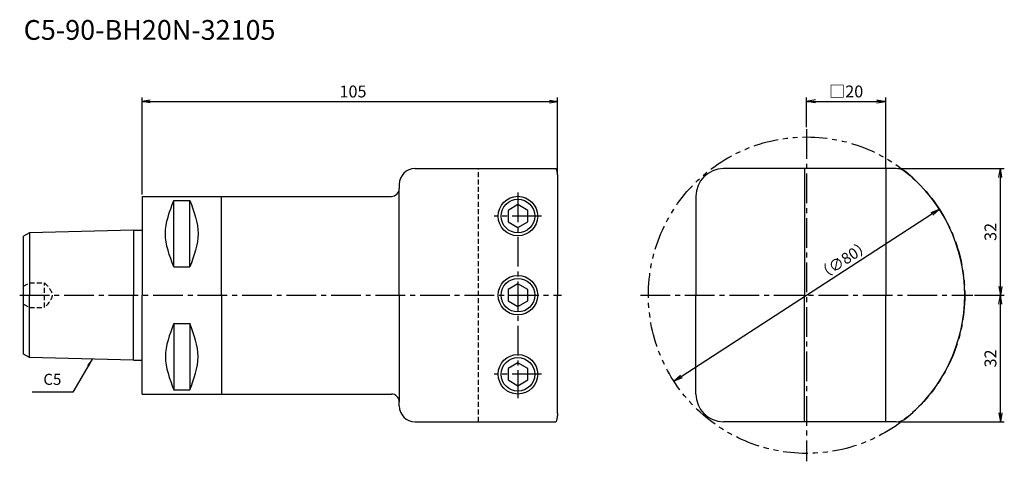
# Model space of a CAD drawing. Extents: x -31 to 218, y -42 to 70.
import ezdxf
from ezdxf.enums import TextEntityAlignment as Align

# ---------------------------------------------------------------- set-up
doc = ezdxf.new("R2010")
doc.units = 0
doc.header["$LTSCALE"] = 10
doc.header["$PDMODE"] = 1
doc.header["$PDSIZE"] = -5
for name, pattern in [('CENTER2', [1.125, 0.75, -0.125, 0.125, -0.125]), ('HIDDEN2', [0.1875, 0.125, -0.0625]), ('PHANTOM2', [1.25, 0.625, -0.125, 0.125, -0.125, 0.125, -0.125])]:
    doc.linetypes.add(name, pattern=pattern)
doc.layers.get('0').update_dxf_attribs({"linetype": 'CONTINUOUS'})
doc.layers.get('DEFPOINTS').update_dxf_attribs({"linetype": 'CONTINUOUS'})
for name, color, linetype in [('240', 4, 'CONTINUOUS'), ('241', 211, 'CONTINUOUS'), ('242', 3, 'CONTINUOUS'), ('243', 211, 'HIDDEN2'), ('245', 2, 'CENTER2'), ('246', 3, 'PHANTOM2'), ('250', 3, 'CONTINUOUS'), ('251', 40, 'CONTINUOUS')]:
    doc.layers.add(name, color=color, linetype=linetype)
doc.styles.get("Standard").update_dxf_attribs({"font": 'romans.shx', "bigfont": 'BIGFONT.SHX'})
doc.styles.add('YOKO', font='romans.shx', dxfattribs={"bigfont": 'extfont.shx'})
doc.dimstyles.new('BIGT', dxfattribs={"dimtxt": 2.8, "dimasz": 2.23, "dimexe": 1, "dimexo": 0.5, "dimgap": 1, "dimtad": 3, "dimdec": 3, "dimtxsty": 'STANDARD', "dimblk1": 'OPEN', "dimblk2": 'OPEN', "dimsah": 1, "dimcen": 0, "dimclrd": 256, "dimclre": 256, "dimclrt": 40, "dimazin": 3, "dimtfac": 1, "dimtdec": 3, "dimtix": 1, "dimtmove": 0, "dimatfit": 3, "dimtolj": 1})
doc.dimstyles.new('BIGT$0', dxfattribs={"dimtxt": 3, "dimasz": 2.23, "dimexe": 1, "dimexo": 0.5, "dimgap": 1, "dimtad": 3, "dimdec": 3, "dimtxsty": 'STANDARD', "dimblk": 'OPEN', "dimcen": 0, "dimclrd": 3, "dimclre": 3, "dimclrt": 40, "dimazin": 3, "dimtp": 0.1, "dimtm": 0.1, "dimtfac": 0.71, "dimtdec": 3, "dimtmove": 0, "dimatfit": 3, "dimtolj": 1})
doc.dimstyles.new('BIGT$7', dxfattribs={"dimtxt": 5, "dimasz": 2.5, "dimexe": 1, "dimexo": 0.5, "dimgap": 1.5, "dimtad": 3, "dimdec": 3, "dimtxsty": 'STANDARD', "dimblk": 'OPEN', "dimcen": 0, "dimclrd": 3, "dimclre": 3, "dimclrt": 40, "dimazin": 3, "dimtp": 0.1, "dimtm": 0.1, "dimtfac": 0.71, "dimtdec": 3, "dimtmove": 0, "dimatfit": 3, "dimtolj": 1})

# ---------------------------------------------------------------- blocks, each defined once
blk = doc.blocks.new('_OPEN')
at = {"color": 0, "linetype": 'BYBLOCK'}
for p, q in [((-1, 0.17), (0, 0)), ((-1, -0.17), (0, 0)), ((0, 0), (-1, 0))]:
    blk.add_line(p, q, dxfattribs=at)
blk = doc.blocks.new('*D3')
at = {"layer": '250', "color": 3, "linetype": 'CONTINUOUS'}
for p, q in [((0, 25.49), (0, 50)), ((105, 30.43), (105, 50)), ((2, 49), (103, 49))]:
    blk.add_line(p, q, dxfattribs=at)
at = {"layer": 'DEFPOINTS', "color": 0, "linetype": 'CONTINUOUS'}
for p in [(105, 49), (105, 29.93), (0, 24.99)]:
    blk.add_point(p, dxfattribs=at)
at = {"layer": '250', "color": 3, "linetype": 'CONTINUOUS', "xscale": 2, "yscale": 2, "zscale": 2, "rotation": 180}
blk.add_blockref('_OPEN', (0, 49), dxfattribs=at)
at = {"layer": '250', "color": 3, "linetype": 'CONTINUOUS', "xscale": 2, "yscale": 2, "zscale": 2}
blk.add_blockref('_OPEN', (105, 49), dxfattribs=at)
at = {"layer": '250', "color": 40, "linetype": 'CONTINUOUS', "insert": (53.29, 51.5), "char_height": 3, "attachment_point": 5}
blk.add_mtext('\\A1;105', dxfattribs=at)
blk = doc.blocks.new('*D4')
at = {"layer": '250', "linetype": 'CONTINUOUS'}
blk.add_line((136.31, -20.54), (199.69, 20.54), dxfattribs=at)
at = {"layer": 'DEFPOINTS', "color": 0, "linetype": 'CONTINUOUS'}
for p in [(201.57, 21.76), (134.43, -21.76)]:
    blk.add_point(p, dxfattribs=at)
at = {"layer": '250', "linetype": 'CONTINUOUS', "xscale": 2.23, "yscale": 2.23, "zscale": 2.23}
for p, rotation in [((201.57, 21.76), 32.9501403), ((134.43, -21.76), 212.9501403)]:
    blk.add_blockref('_OPEN', p, dxfattribs=dict(at, rotation=rotation))
at = {"layer": '250', "color": 40, "linetype": 'CONTINUOUS', "insert": (177.32, 8.9), "char_height": 2.8, "attachment_point": 5, "rotation": 32.9501}
blk.add_mtext('\\A1;（{\\H2.8;∅}80）', dxfattribs=at)
blk = doc.blocks.new('*D5')
at = {"layer": '250', "color": 3, "linetype": 'CONTINUOUS'}
for p, q in [((168, 42.5), (168, 50)), ((188, 32.3), (188, 50)), ((170.23, 49), (185.77, 49))]:
    blk.add_line(p, q, dxfattribs=at)
at = {"layer": 'DEFPOINTS', "color": 0, "linetype": 'CONTINUOUS'}
for p in [(188, 49), (168, 42), (188, 31.8)]:
    blk.add_point(p, dxfattribs=at)
at = {"layer": '250', "color": 3, "linetype": 'CONTINUOUS', "xscale": 2.23, "yscale": 2.23, "zscale": 2.23, "rotation": 180}
blk.add_blockref('_OPEN', (168, 49), dxfattribs=at)
at = {"layer": '250', "color": 3, "linetype": 'CONTINUOUS', "xscale": 2.23, "yscale": 2.23, "zscale": 2.23}
blk.add_blockref('_OPEN', (188, 49), dxfattribs=at)
at = {"layer": '250', "color": 40, "linetype": 'CONTINUOUS', "insert": (178, 51.5), "char_height": 3, "attachment_point": 5}
blk.add_mtext('\\A1;□20', dxfattribs=at)
blk = doc.blocks.new('*D6')
at = {"layer": '250', "color": 3, "linetype": 'CONTINUOUS'}
for p, q in [((191.127417, 32), (218, 32)), ((217, 2.23), (217, 29.77)), ((210.5, 0), (218, 0))]:
    blk.add_line(p, q, dxfattribs=at)
at = {"layer": 'DEFPOINTS', "color": 0, "linetype": 'CONTINUOUS'}
for p in [(190.627417, 32), (217, 32), (210, 0)]:
    blk.add_point(p, dxfattribs=at)
at = {"layer": '250', "color": 3, "linetype": 'CONTINUOUS', "xscale": 2.23, "yscale": 2.23, "zscale": 2.23}
for p, rotation in [((217, 32), 90), ((217, 0), 270)]:
    blk.add_blockref('_OPEN', p, dxfattribs=dict(at, rotation=rotation))
at = {"layer": '250', "color": 40, "linetype": 'CONTINUOUS', "insert": (214.5, 16), "char_height": 3, "attachment_point": 5, "rotation": 90}
blk.add_mtext('\\A1;32', dxfattribs=at)
blk = doc.blocks.new('*D7')
at = {"layer": '250', "color": 3, "linetype": 'CONTINUOUS'}
for p, q in [((210.5, 0), (218, 0)), ((217, -29.77), (217, -2.23)), ((191.127417, -32), (218, -32))]:
    blk.add_line(p, q, dxfattribs=at)
at = {"layer": 'DEFPOINTS', "color": 0, "linetype": 'CONTINUOUS'}
for p in [(210, 0), (217, 0), (190.627417, -32)]:
    blk.add_point(p, dxfattribs=at)
at = {"layer": '250', "color": 3, "linetype": 'CONTINUOUS', "xscale": 2.23, "yscale": 2.23, "zscale": 2.23}
for p, rotation in [((217, 0), 90), ((217, -32), 270)]:
    blk.add_blockref('_OPEN', p, dxfattribs=dict(at, rotation=rotation))
at = {"layer": '250', "color": 40, "linetype": 'CONTINUOUS', "insert": (214.5, -16), "char_height": 3, "attachment_point": 5, "rotation": 90}
blk.add_mtext('\\A1;32', dxfattribs=at)
blk = doc.blocks.new('1')
at = {"layer": '240'}
for p, q in [((69, 32), (104.6, 32)), ((105, 29.93), (105, 0)), ((190.63, 32), (147, 32)), ((65, 28), (65, 26.99)), ((140, 25), (140, 0)), ((-28.5, 15.74), (-30, 14.88)), ((-2.2, 16.4), (-28.5, 15.74)), ((-2.2, 16.4), (0, 16.4)), ((-30, 0), (-30, 14.88)), ((-30, -14.88), (-30, 0)), ((105, -29.93), (105, 0)), ((140, -25), (140, 0)), ((-28.5, -15.74), (-30, -14.88)), ((-2.2, -16.4), (-28.5, -15.74)), ((-2.2, -16.4), (0, -16.4)), ((65, -28), (65, -26.99)), ((65, -28), (65, -28)), ((69, -32), (104.6, -32)), ((190.63, -32), (147, -32))]:
    blk.add_line(p, q, dxfattribs=at)
at = {"layer": '240', "linetype": 'CONTINUOUS'}
for p, q in [((0, 24.99), (63, 24.99)), ((0, 24.99), (0, 16.4)), ((0, -24.99), (0, -16.4)), ((0, -24.99), (63, -24.99))]:
    blk.add_line(p, q, dxfattribs=at)
at = {"layer": '240'}
for centre, radius, start, end in [((69, 28), 4, 90, 180), ((147, 25), 7, 90, 180), ((190.63, 28), 4, 51.0576, 90), ((168, 0), 40, 0, 51.0576), ((168, 0), 40, 308.9424, 0), ((147, -25), 7, 180, 270), ((69, -28), 4, 180, 270), ((190.63, -28), 4, 270, 308.9424)]:
    blk.add_arc(centre, radius, start, end, dxfattribs=at)
at = {"layer": '240', "linetype": 'CONTINUOUS'}
for centre, start, end in [((63, 26.99), 270, 0), ((63, -26.99), 0, 90)]:
    blk.add_arc(centre, 2, start, end, dxfattribs=at)
at = {"layer": '240'}
for points, knots in [([(104.6, 32), (104.62, 31.96), (104.64, 31.91), (104.76, 31.58), (104.86, 31.25), (104.97, 30.58), (105, 30.24), (105, 29.93)], [4.466987, 4.466987, 4.466987, 4.466987, 4.602949, 4.602949, 5.535376, 5.535376, 6.467804, 6.467804, 6.467804, 6.467804]), ([(105, -29.93), (105, -30.24), (104.97, -30.58), (104.86, -31.25), (104.76, -31.58), (104.64, -31.91), (104.62, -31.96), (104.6, -32)], [19.733962, 19.733962, 19.733962, 19.733962, 20.666389, 20.666389, 21.598816, 21.598816, 21.734769, 21.734769, 21.734769, 21.734769])]:
    blk.add_open_spline(points, degree=3, knots=knots, dxfattribs=at)
at = {"layer": '241'}
for p, q in [((167.5, 32), (167.5, 0)), ((188, 32), (188, 0)), ((20, 0), (20, 24.99)), ((65, 0), (65, 26.99)), ((-28.5, 15.74), (-28.5, 0)), ((-2.2, 16.4), (-2.2, 0)), ((0, 16.4), (0, 0)), ((-28.5, -15.74), (-28.5, 0)), ((-2.2, -16.4), (-2.2, 0)), ((0, -16.4), (0, 0)), ((20, 0), (20, -24.99)), ((65, 0), (65, -26.99)), ((167.5, -32), (167.5, 0)), ((188, -32), (188, 0))]:
    blk.add_line(p, q, dxfattribs=at)
at = {"layer": '241', "linetype": 'CONTINUOUS'}
for p, q in [((7.95, 7.17), (7.95, 23.94)), ((7.95, 23.94), (12.05, 23.94)), ((12.05, 7.17), (12.05, 23.94)), ((7.95, 7.17), (12.05, 7.17)), ((7.95, -7.17), (7.95, -23.94)), ((7.95, -7.17), (12.05, -7.17)), ((12.05, -7.17), (12.05, -23.94)), ((7.95, -23.94), (12.05, -23.94))]:
    blk.add_line(p, q, dxfattribs=at)
at = {"layer": '241', "linetype": 'HIDDEN2'}
for p, q in [((-30, 2.27), (-28.5, 3.14)), ((-28.5, 3.14), (-24.7, 3.14)), ((-24.7, -3.14), (-24.7, 3.14)), ((-30, -2.27), (-28.5, -3.14)), ((-28.5, -3.14), (-24.7, -3.14))]:
    blk.add_line(p, q, dxfattribs=at)
at = {"layer": '241'}
for points in [[(92.5, 18.56), (95, 17.11), (97.5, 18.56), (97.5, 21.44), (95, 22.89), (92.5, 21.44)], [(92.5, -1.44), (95, -2.89), (97.5, -1.44), (97.5, 1.44), (95, 2.89), (92.5, 1.44)], [(92.5, -21.44), (95, -22.89), (97.5, -21.44), (97.5, -18.56), (95, -17.11), (92.5, -18.56)]]:
    blk.add_lwpolyline(points, close=True, dxfattribs=at)
for centre in [(95, 20), (95, 0), (95, -20)]:
    blk.add_circle(centre, 5, dxfattribs=at)
at = {"layer": '241', "linetype": 'CONTINUOUS'}
for points in [[(7.95, 7.17), (6.91, 9.97), (4.82, 15.56), (6.91, 21.14), (7.95, 23.94)], [(12.05, 23.94), (13.08, 21.14), (15.14, 15.56), (13.08, 9.97), (12.05, 7.17)], [(7.95, -7.17), (6.91, -9.97), (4.82, -15.56), (6.91, -21.14), (7.95, -23.94)], [(12.05, -23.94), (13.08, -21.14), (15.14, -15.56), (13.08, -9.97), (12.05, -7.17)]]:
    blk.add_open_spline(points, degree=3, dxfattribs=at)
at = {"layer": '241', "linetype": 'HIDDEN2'}
blk.add_open_spline([(-24.7, 3.14), (-23.76, 2.09), (-21.87, 0), (-23.76, -2.09), (-24.7, -3.14)], degree=3, dxfattribs=at)
at = {"layer": '242'}
for centre in [(95, 20), (95, 0), (95, -20)]:
    blk.add_circle(centre, 4.25, dxfattribs=at)
at = {"layer": '243'}
blk.add_line((85, -32), (85, 32), dxfattribs=at)
at = {"layer": '245'}
for p, q in [((168, 42), (168, -42)), ((95, 26), (95, -26)), ((101, 20), (89, 20)), ((126, 0), (210, 0)), ((101, -20), (89, -20))]:
    blk.add_line(p, q, dxfattribs=at)
at = {"layer": '245', "linetype": 'CENTER2'}
blk.add_line((-31, 0), (106, 0), dxfattribs=at)
at = {"layer": '246'}
blk.add_circle((168, 0), 40, dxfattribs=at)

msp = doc.modelspace()

# ---------------------------------------------------------------- linework, layer by layer
at = {"layer": '250', "linetype": 'CONTINUOUS'}
msp.add_line((-17.5515, -24.5521), (-27.8182, -24.5521), dxfattribs=at)

# ---------------------------------------------------------------- block references
at = {"layer": '245'}
msp.add_blockref('1', (0, 0), dxfattribs=at)

# ---------------------------------------------------------------- texts
at = {"layer": '241', "style": 'YOKO'}
msp.add_text('C5-90-BH20N-32105', height=5, dxfattribs=at).set_placement((-30, 63), align=Align.BOTTOM_LEFT)
at = {"layer": '251', "linetype": 'CONTINUOUS', "insert": (-25.0182, -23.5521), "char_height": 2.8, "attachment_point": 7, "style": 'YOKO'}
msp.add_mtext('C5', dxfattribs=at)

# ---------------------------------------------------------------- dimensions: what is measured, and where the dimension line sits
at = {"layer": '250', "linetype": 'CONTINUOUS'}
dim = msp.add_linear_dim(base=(105, 49), p1=(0, 24.99), p2=(105, 29.9333), dimstyle='BIGT$0', override={"dimasz": 2}, dxfattribs=at)
dim.commit()
dim.dimension.update_dxf_attribs({"geometry": '*D3', "text_midpoint": (53.2875, 49), "dimtype": 160})
dim = msp.add_linear_dim(base=(188, 49), p1=(168, 42), p2=(188, 31.8), text='□<>', dimstyle='BIGT$0', dxfattribs=at)
dim.commit()
dim.dimension.update_dxf_attribs({"geometry": '*D5', "text_midpoint": (178, 51.5)})
dim = msp.add_linear_dim(base=(217, 32), p1=(210, 0), p2=(190.6274, 32), angle=90, dimstyle='BIGT$0', dxfattribs=at)
dim.commit()
dim.dimension.update_dxf_attribs({"geometry": '*D6', "text_midpoint": (217, 16), "dimtype": 160})
dim = msp.add_diameter_dim_2p(p1=(134.4342, -21.7564), p2=(201.5658, 21.7564), text='（{\\H2.8;∅}<>）', dimstyle='BIGT', override={"dimpost": '<>', "dimatfit": 0}, dxfattribs=at)
dim.commit()
dim.dimension.update_dxf_attribs({"geometry": '*D4', "text_midpoint": (178.6218, 6.8848), "dimtype": 163})
dim = msp.add_linear_dim(base=(217, 0), p1=(190.6274, -32), p2=(210, 0), angle=90, dimstyle='BIGT$0', dxfattribs=at)
dim.commit()
dim.dimension.update_dxf_attribs({"geometry": '*D7', "text_midpoint": (214.5, -16)})

# ---------------------------------------------------------------- leaders
msp.add_leader([(-12.6934, -16.1376), (-17.5515, -24.5521)], dimstyle='BIGT$7', override={"dimtxt": 4, "dimasz": 2, "dimexe": 2, "dimexo": 2, "dimadec": 3, "dimazin": 2, "dimlwd": -1, "dimlwe": -1}, dxfattribs=at)

doc.saveas('drawing.dxf')
